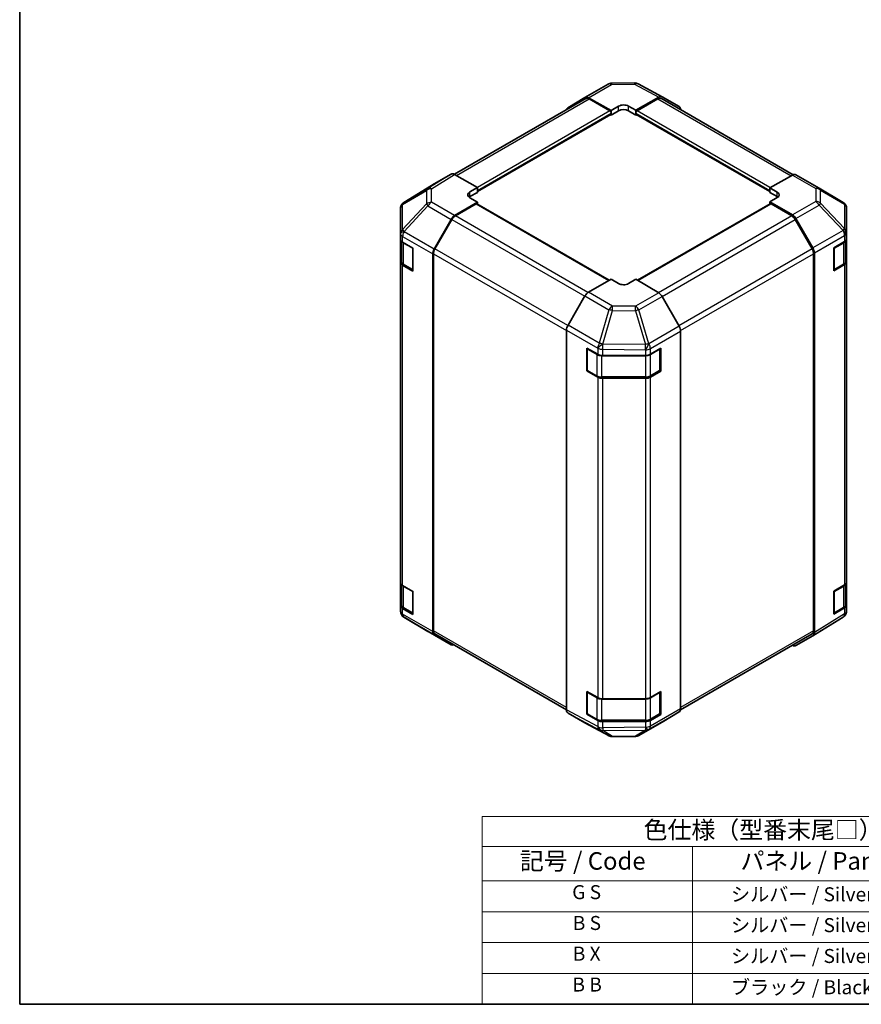
# Model space of a CAD drawing. Units: millimetres. Extents: x 29 to 3999, y 7 to 859.
# Drawn here: x 29 to 269, y 16 to 297 of the extents above; entities that cross this region are included whole.
import ezdxf

# ---------------------------------------------------------------- set-up
doc = ezdxf.new("R2010")
doc.units = ezdxf.units.MM
doc.header["$LTSCALE"] = 2
for name, color, linetype, lineweight in [('Border (ISO)', 7, 'Continuous', 35), ('Symbol (ISO)', 7, 'Continuous', 18), ('Visible (ISO)', 7, 'Continuous', 35), ('Visible Narrow (ISO)', 7, 'Continuous', 25)]:
    doc.layers.add(name, color=color, linetype=linetype, lineweight=lineweight)
doc.styles.add('Note Text (TK)', font='txt')
doc.styles.add('Note Text (TK2)', font='txt')

# ---------------------------------------------------------------- blocks, each defined once
blk = doc.blocks.new('図面枠 tk図枠')
at = {"layer": 'Border (ISO)'}
for p, q in [((14.5, 289), (14.5, 8)), ((14.5, 8), (405.5, 8))]:
    blk.add_line(p, q, dxfattribs=at)
blk = doc.blocks.new('テーブル1')
at = {"layer": 'Symbol (ISO)'}
for p, q in [((80.5, 34.78), (224.5, 34.78)), ((80.5, 34.78), (80.5, 30.5)), ((224.5, 34.78), (224.5, 30.5)), ((80.5, 30.5), (224.5, 30.5)), ((80.5, 30.5), (80.5, 25.6)), ((110.5, 30.5), (110.5, 25.6)), ((147.5, 30.5), (147.5, 25.6)), ((184.5, 30.5), (184.5, 25.6)), ((224.5, 30.5), (224.5, 25.6)), ((80.5, 25.6), (224.5, 25.6)), ((80.5, 25.6), (80.5, 8)), ((110.5, 25.6), (110.5, 8)), ((147.5, 25.6), (147.5, 8)), ((184.5, 25.6), (184.5, 8)), ((224.5, 25.6), (224.5, 8)), ((80.5, 21.2), (224.5, 21.2)), ((80.5, 16.8), (224.5, 16.8)), ((80.5, 12.4), (224.5, 12.4)), ((80.5, 8), (224.5, 8))]:
    blk.add_line(p, q, dxfattribs=at)
at = {"layer": 'Symbol (ISO)', "color": 7, "attachment_point": 7}
for s, insert, char_height, style in [('色仕様（型番末尾□） / Color Type（End of product number□）', (103.51, 30.86), 2.5, 'Note Text (TK)'), ('記号 / Code', (85.86, 26.43), 2.5, 'Note Text (TK)'), ('パネル / Panel', (117.34, 26.43), 2.5, 'Note Text (TK)'), ('フレーム / Freme', (152.48, 26.56), 2.5, 'Note Text (TK)'), ('コーナー / Corner', (190.45, 26.5), 2.5, 'Note Text (TK)'), ('G S', (93.33, 22.38), 2, 'Note Text (TK2)'), ('       シルバー / Silver', (111.7, 22.07), 2, 'Note Text (TK2)'), ('        シルバー / Silver', (148.7, 22.07), 2, 'Note Text (TK2)'), ('     ライトグレー / Light gray', (185.7, 21.93), 2, 'Note Text (TK2)'), ('B S', (93.41, 17.98), 2, 'Note Text (TK2)'), ('       シルバー / Silver', (111.7, 17.67), 2, 'Note Text (TK2)'), ('        シルバー / Silver', (148.7, 17.67), 2, 'Note Text (TK2)'), ('     ブラック / Black', (185.7, 17.61), 2, 'Note Text (TK2)'), ('B X', (93.41, 13.6), 2, 'Note Text (TK2)'), ('       シルバー / Silver', (111.7, 13.27), 2, 'Note Text (TK2)'), ('        ブラック / Black', (148.7, 13.21), 2, 'Note Text (TK2)'), ('     ブラック / Black', (185.7, 13.21), 2, 'Note Text (TK2)'), ('B B', (93.36, 9.2), 2, 'Note Text (TK2)'), ('       ブラック / Black', (111.7, 8.81), 2, 'Note Text (TK2)'), ('        ブラック / Black', (148.7, 8.81), 2, 'Note Text (TK2)'), ('     ブラック / Black', (185.7, 8.81), 2, 'Note Text (TK2)')]:
    blk.add_mtext(s, dxfattribs=dict(at, insert=insert, char_height=char_height, style=style))

msp = doc.modelspace()

# ---------------------------------------------------------------- linework, layer by layer
at = {"layer": 'Visible (ISO)'}
for p, q in [((190.3025, 274.7906), (196.9088, 278.6048)), ((197.8887, 278.8726), (204.481, 278.9391)), ((205.4483, 278.7007), (212.3091, 275.0114)), ((190.4981, 274.4713), (153.082, 252.8691)), ((185.4489, 271.8898), (190.2938, 274.7855)), ((191.2778, 274.7056), (197.7713, 271.0875)), ((197.4177, 270.9546), (191.4981, 274.3723)), ((204.8423, 271.1587), (211.3268, 274.9025)), ((211.1155, 274.3723), (205.1959, 270.9546)), ((249.7252, 252.7573), (212.1155, 274.4713)), ((212.3267, 275.0016), (217.1561, 272.2133)), ((159.5875, 247.9644), (197.6677, 269.95)), ((197.5642, 269.8902), (197.7713, 269.7707)), ((197.7713, 271.0875), (199.8926, 272.3122)), ((197.7713, 269.7707), (197.7713, 271.0875)), ((199.8926, 270.9954), (197.7713, 269.7707)), ((197.7713, 270.1789), (197.7713, 270.3422)), ((202.721, 272.3407), (204.8423, 271.1587)), ((204.8423, 269.7707), (202.721, 270.9954)), ((204.8423, 271.1587), (204.8423, 269.7707)), ((204.8423, 270.3422), (204.8423, 270.1789)), ((204.8423, 269.7707), (205.0494, 269.8902)), ((204.9459, 269.95), (243.0261, 247.9644)), ((152.1032, 252.9562), (147.2737, 250.1679)), ((147.2564, 250.1576), (138.6317, 244.8242)), ((159.5875, 249.1133), (153.103, 252.8571)), ((249.5196, 252.6602), (243.0261, 249.042)), ((250.4949, 252.7452), (257.1012, 248.9311)), ((157.4662, 247.8458), (159.5875, 249.1133)), ((159.5875, 247.7253), (157.4662, 246.5005)), ((159.5875, 249.1133), (159.5875, 247.7253)), ((159.5875, 248.2968), (159.5875, 248.1335)), ((243.0261, 247.7253), (243.0261, 249.042)), ((243.0261, 249.042), (245.1474, 247.8173)), ((243.0261, 248.1335), (243.0261, 248.2968)), ((245.1474, 246.5005), (243.0261, 247.7253)), ((257.1197, 248.9202), (263.9649, 244.8697)), ((153.0941, 241.0797), (159.5875, 244.9596)), ((159.5875, 244.9596), (157.4662, 246.1843)), ((159.5875, 244.3834), (159.5875, 244.9596)), ((245.1474, 246.2128), (243.0261, 245.0308)), ((243.0261, 245.0308), (249.5106, 241.287)), ((243.0261, 245.0308), (243.0261, 244.3834)), ((137.6672, 243.0997), (137.6672, 235.9508)), ((138.0263, 244.2432), (138.0427, 244.2667)), ((159.234, 244.4185), (153.3144, 241.0008)), ((197.2106, 222.6617), (159.484, 244.4432)), ((243.1297, 244.4432), (205.3327, 222.6211)), ((249.2993, 241.0008), (243.3797, 244.4185)), ((264.9464, 236.2449), (264.9464, 243.1485)), ((147.2651, 231.5332), (152.1101, 240.0234)), ((152.3144, 239.9451), (147.4859, 231.582)), ((255.1277, 231.582), (250.2993, 239.9451)), ((250.5104, 240.2316), (255.3399, 231.8667)), ((264.9464, 234.4999), (264.9464, 236.2449)), ((137.6672, 235.9508), (137.6672, 235.94)), ((137.6672, 235.94), (137.6672, 234.3231)), ((137.6672, 227.7911), (137.6672, 234.3231)), ((137.95, 233.7311), (137.95, 228.0361)), ((138.253, 233.5066), (141.2027, 231.8036)), ((261.3121, 231.8606), (264.3851, 233.6978)), ((264.6636, 228.0361), (264.6636, 233.9079)), ((264.9464, 234.4999), (264.9464, 227.9679)), ((141.2027, 231.8036), (141.2027, 225.2716)), ((255.754, 230.473), (255.754, 122.0906)), ((261.3121, 225.3286), (261.3121, 231.8606)), ((137.6672, 227.7911), (137.6672, 136.3435)), ((146.8596, 230.1545), (146.8596, 122.4091)), ((147.0717, 230.1882), (147.0717, 122.6204)), ((255.5419, 122.6204), (255.5419, 230.1882)), ((264.9464, 136.5203), (264.9464, 227.9679)), ((141.2027, 225.2716), (138.253, 226.9746)), ((138.598, 227.0823), (141.1941, 225.5833)), ((264.3851, 227.1658), (261.3121, 225.3286)), ((261.4195, 225.5833), (264.0157, 227.0823)), ((197.7713, 222.9854), (191.2868, 219.2416)), ((199.8926, 221.7179), (197.7713, 222.9854)), ((204.8423, 222.9142), (202.721, 221.6894)), ((211.3358, 219.0343), (204.8423, 222.9142)), ((190.2869, 218.1861), (185.4575, 209.8213)), ((217.1647, 209.4878), (212.3198, 217.978)), ((185.0433, 208.4276), (185.0433, 100.0452)), ((217.5703, 208.1091), (217.5703, 100.3637)), ((190.7989, 203.2832), (193.9811, 201.509)), ((190.7989, 196.7512), (190.7989, 203.2832)), ((190.9659, 197.0208), (190.9659, 203.0629)), ((208.9637, 201.5232), (211.9134, 203.2262)), ((211.6477, 197.0208), (211.6477, 203.0629)), ((211.9134, 203.2262), (211.9134, 196.6942)), ((195.3704, 201.185), (207.5494, 201.185)), ((190.7989, 196.7512), (191.0061, 196.8708)), ((193.9811, 194.9771), (190.7989, 196.7512)), ((191.1159, 196.761), (193.7121, 195.2621)), ((208.9015, 195.2621), (211.4977, 196.761)), ((211.6075, 196.8708), (211.9134, 196.6942)), ((195.0642, 194.9344), (207.5494, 194.9344)), ((207.5494, 194.653), (195.3704, 194.653)), ((211.9134, 196.6942), (208.9637, 194.9912)), ((137.6672, 129.8116), (137.6672, 136.3435)), ((137.95, 135.7515), (137.95, 130.0565)), ((138.253, 135.527), (141.2027, 133.824)), ((261.3121, 133.881), (264.3851, 135.7182)), ((264.6636, 130.0565), (264.6636, 135.9283)), ((264.9464, 136.5203), (264.9464, 129.9884)), ((141.2027, 133.824), (141.2027, 127.292)), ((261.3121, 127.349), (261.3121, 133.881)), ((137.6672, 129.8116), (137.6672, 128.1946)), ((264.9464, 128.2433), (264.9464, 129.9884)), ((137.6672, 128.1946), (137.6672, 128.1945)), ((141.2027, 127.292), (138.253, 128.9951)), ((138.598, 129.1027), (141.1941, 127.6038)), ((145.4939, 122.4228), (138.6487, 126.4733)), ((263.9819, 126.5188), (255.3572, 121.1855)), ((264.3851, 129.1862), (261.3121, 127.349)), ((261.4195, 127.6038), (264.0157, 129.1027)), ((264.5873, 127.0999), (264.5709, 127.0764)), ((145.5124, 122.412), (152.1187, 118.5978)), ((152.1101, 118.6029), (147.2651, 121.4987)), ((147.4859, 121.7048), (185.0435, 100.0209)), ((217.5294, 99.9974), (255.1277, 121.7048)), ((255.3399, 121.1751), (250.5104, 118.3868)), ((190.7989, 105.3036), (193.9811, 103.5294)), ((190.7989, 98.7716), (190.7989, 105.3036)), ((190.9659, 99.0412), (190.9659, 105.0833)), ((208.9637, 103.5436), (211.9134, 105.2466)), ((211.6477, 99.0412), (211.6477, 105.0833)), ((211.9134, 105.2466), (211.9134, 98.7146)), ((195.3704, 103.2054), (207.5494, 103.2054)), ((185.4575, 99.1297), (190.2869, 96.3414)), ((190.7989, 98.7716), (191.0061, 98.8912)), ((193.9811, 96.9975), (190.7989, 98.7716)), ((191.1159, 98.7814), (193.7121, 97.2825)), ((208.9015, 97.2825), (211.4977, 98.7814)), ((211.9134, 98.7146), (208.9637, 97.0116)), ((211.6075, 98.8912), (211.9134, 98.7146)), ((212.3198, 96.5575), (217.1647, 99.4533)), ((190.3045, 96.3316), (197.1653, 92.6424)), ((195.0642, 96.9548), (207.5494, 96.9548)), ((207.5494, 96.6734), (195.3704, 96.6734)), ((205.7048, 92.7383), (212.3111, 96.5524)), ((198.1326, 92.404), (204.7249, 92.4704))]:
    msp.add_line(p, q, dxfattribs=at)
for centre, radius, start, end in [((197.9088, 276.8727), 2, 90.577389, 120), ((204.5011, 276.9392), 2, 61.731699, 90.577389), ((256.1012, 247.199), 2, 59.386066, 60), ((139.6836, 243.1232), 2, 121.731699, 145.128708), ((262.9464, 243.1485), 2, 0, 59.386066), ((139.6672, 243.0997), 2, 145.128708, 180), ((141.3441, 225.8432), 0.3, 240, 241.874494), ((261.2695, 225.8432), 0.3, 278.179145, 300), ((191.2659, 203.0629), 0.3, 157.551766, 180), ((211.3477, 203.0629), 0.3, 0, 1.874494), ((191.2659, 197.0208), 0.3, 180, 240), ((211.3477, 197.0208), 0.3, 300, 0), ((139.6672, 128.1945), 2, 180, 239.386066), ((141.3441, 127.8636), 0.3, 240, 241.874494), ((261.2695, 127.8636), 0.3, 278.179145, 300), ((262.9301, 128.2199), 2, 301.731699, 325.128708), ((262.9464, 128.2433), 2, 325.128708, 0), ((146.5124, 124.144), 2, 239.386066, 240), ((191.2659, 105.0833), 0.3, 157.551766, 180), ((211.3477, 105.0833), 0.3, 0, 1.874494), ((191.2659, 99.0412), 0.3, 180, 240), ((211.3477, 99.0412), 0.3, 300, 0), ((204.7048, 94.4703), 2, 270.577389, 300), ((198.1125, 94.4039), 2, 241.731699, 270.577389)]:
    msp.add_arc(centre, radius, start, end, dxfattribs=at)
for centre, major_axis, ratio, start_param, end_param in [((191.3025, 273.0586), (-1, 1.7321), 0.57735027, 5.51524044, 6.29191195), ((191.4981, 272.7393), (-1, 1.7321), 0.57735027, 5.49778714, 6.28318531), ((201.3068, 271.5242), (1.9999, 0.0297), 0.56718765, 0.77697088, 2.34776721), ((211.1155, 272.7393), (1, 1.7321), 0.57735027, 0, 0.78539816), ((211.3264, 273.269), (1.0003, 1.7326), 0.57717444, 0, 0.78524587), ((186.4576, 270.1628), (-1, 1.7321), 0.57735027, 0.00872665, 0.54430201), ((197.4177, 270.5463), (-0.25, 0.433), 0.57735027, 3.92699082, 5.49778714), ((197.4177, 270.383), (0.25, -0.433), 0.57735027, 0, 0.78539816), ((201.3068, 270.1789), (-2, 0), 0.57735027, 3.92699082, 5.49778714), ((205.1959, 270.5463), (-0.25, -0.433), 0.57735027, 3.92699082, 5.49778714), ((205.1959, 270.383), (-0.25, -0.433), 0.57735027, 5.49778714, 6.28318531), ((216.1558, 270.4807), (1.0003, 1.7326), 0.57717444, 5.51284541, 6.28318531), ((153.1035, 251.2236), (-1.0003, 1.7326), 0.57717444, 5.49793944, 6.28318531), ((148.274, 248.4353), (-1.0003, 1.7326), 0.57717444, 0, 0.01744798), ((249.4949, 251.0132), (1, 1.7321), 0.57735027, 0, 0.76794487), ((158.8804, 247.0293), (-1.9999, -0.0308), 0.58733688, 5.4887505, 7.05954683), ((243.7332, 247.0293), (1.9999, -0.0297), 0.56718765, 5.50621443, 7.07701075), ((158.8804, 245.684), (-2, 0), 0.57735027, 5.49778714, 5.67621661), ((159.234, 244.0102), (0.25, 0.433), 0.57735027, 0, 0.78539816), ((243.3797, 244.0102), (-0.25, 0.433), 0.57735027, 5.49778714, 6.28318531), ((243.7332, 245.684), (-2, 0), 0.57735027, 3.76091871, 3.92699082), ((153.1187, 239.4612), (1, 1.7321), 0.57735027, 0.80285146, 1.57952297), ((153.3144, 239.3678), (-1, -1.7321), 0.57735027, 3.92699082, 4.71238898), ((249.2993, 239.3678), (-1, 1.7321), 0.57735027, 4.71238898, 5.49778714), ((249.5101, 239.654), (1, -1.7321), 0.57752615, 1.57079633, 2.3560422), ((139.6672, 234.3231), (-2, 0), 0.57735027, 0, 0.78539816), ((262.9464, 234.4999), (2, 0), 0.57735027, 5.51524044, 6.28318531), ((148.2738, 230.971), (1, 1.7321), 0.57735027, 1.57952297, 2.35619449), ((148.4859, 231.0047), (-1, -1.7321), 0.57735027, 4.71238898, 5.49778714), ((254.1277, 231.0047), (-1, 1.7321), 0.57735027, 3.92699082, 4.71238898), ((254.3396, 231.2891), (1, -1.7321), 0.57752615, 0.78555046, 1.57079633), ((139.6672, 227.7911), (-2, 0), 0.57735027, 0, 0.78539816), ((262.9464, 227.9679), (2, 0), 0.57735027, 5.51524044, 6.28318531), ((191.2872, 217.6086), (-1, -1.7321), 0.57752615, 3.92714311, 4.71238898), ((201.3068, 222.5344), (-1.9999, 0.0308), 0.58733688, 0.7944348, 2.36523113), ((211.3111, 217.4158), (-1, 1.7321), 0.57735027, 4.70366233, 5.48033385), ((186.4578, 209.2437), (-1, -1.7321), 0.57752615, 4.71238898, 5.49763485), ((216.156, 208.9256), (-1, 1.7321), 0.57735027, 3.92699082, 4.70366233), ((195.3704, 202.3397), (2, 0), 0.57735027, 3.94444411, 4.71238898), ((207.5494, 202.3397), (2, 0), 0.57735027, 4.71238898, 5.49778714), ((195.3704, 195.8077), (-2, 0), 0.57735027, 0.80285146, 1.57079633), ((207.5494, 195.8077), (-2, 0), 0.57735027, 1.57079633, 2.35619449), ((139.6672, 136.3435), (-2, 0), 0.57735027, 0, 0.78539816), ((262.9464, 136.5203), (2, 0), 0.57735027, 5.51524044, 6.28318531), ((139.6672, 129.8116), (-2, 0), 0.57735027, 0, 0.78539816), ((262.9464, 129.9884), (2, 0), 0.57735027, 5.51524044, 6.28318531), ((148.2738, 123.2256), (-1, -1.7321), 0.57735027, 5.49778714, 6.27445866), ((148.4859, 123.4369), (-1, -1.7321), 0.57735027, 5.49778714, 6.28318531), ((254.1277, 123.4369), (1, -1.7321), 0.57735027, 0, 0.78539816), ((254.3396, 122.9077), (1.0003, -1.7326), 0.57717444, 0, 0.78524587), ((153.1187, 120.3299), (-1, -1.7321), 0.57735027, 6.27445866, 6.90497801), ((249.5101, 120.1194), (1.0003, -1.7326), 0.57717444, 5.51284541, 6.28318531), ((195.3704, 104.3601), (2, 0), 0.57735027, 3.94444411, 4.71238898), ((207.5494, 104.3601), (2, 0), 0.57735027, 4.71238898, 5.49778714), ((186.4578, 100.8623), (-1.0003, -1.7326), 0.57717444, 5.49793944, 6.28318531), ((216.156, 101.1802), (1, -1.7321), 0.57735027, 0.00872665, 0.78539816), ((191.2872, 98.074), (-1.0003, -1.7326), 0.57717444, 0, 0.01744798), ((195.3704, 97.8281), (-2, 0), 0.57735027, 0.80285146, 1.57079633), ((207.5494, 97.8281), (-2, 0), 0.57735027, 1.57079633, 2.35619449), ((211.3111, 98.2845), (1, -1.7321), 0.57735027, 0, 0.00872665)]:
    msp.add_ellipse(centre, major_axis=major_axis, ratio=ratio, start_param=start_param, end_param=end_param, dxfattribs=at)
for points, knots in [([(137.95, 228.0361), (137.95, 227.9575), (137.9609, 227.879), (138.0024, 227.7274), (138.0331, 227.6544), (138.1105, 227.5169), (138.1572, 227.4522), (138.2636, 227.3318), (138.3231, 227.2759), (138.453, 227.1727), (138.5232, 227.1254), (138.598, 227.0823)], [5.497787144, 5.497787144, 5.497787144, 5.497787144, 5.654866776, 5.654866776, 5.811946409, 5.811946409, 5.969026042, 5.969026042, 6.126105675, 6.126105675, 6.283185307, 6.283185307, 6.283185307, 6.283185307]), ([(264.0157, 227.0823), (264.0904, 227.1254), (264.1606, 227.1727), (264.2905, 227.2759), (264.3501, 227.3318), (264.4564, 227.4522), (264.5031, 227.5169), (264.5805, 227.6544), (264.6112, 227.7274), (264.6527, 227.879), (264.6636, 227.9575), (264.6636, 228.0361)], [0, 0, 0, 0, 0.157079633, 0.157079633, 0.314159265, 0.314159265, 0.471238898, 0.471238898, 0.628318531, 0.628318531, 0.785398163, 0.785398163, 0.785398163, 0.785398163]), ([(193.7121, 195.2621), (193.7868, 195.219), (193.866, 195.18), (194.0318, 195.1105), (194.1183, 195.0799), (194.2971, 195.0273), (194.3893, 195.0053), (194.5777, 194.97), (194.6738, 194.9566), (194.868, 194.9389), (194.9661, 194.9344), (195.0642, 194.9344)], [4.71238898, 4.71238898, 4.71238898, 4.71238898, 4.869468613, 4.869468613, 5.026548246, 5.026548246, 5.183627878, 5.183627878, 5.340707511, 5.340707511, 5.497787144, 5.497787144, 5.497787144, 5.497787144]), ([(207.5494, 194.9344), (207.6475, 194.9344), (207.7456, 194.9389), (207.9398, 194.9566), (208.0359, 194.97), (208.2243, 195.0053), (208.3165, 195.0273), (208.4953, 195.0799), (208.5818, 195.1105), (208.7476, 195.18), (208.8268, 195.219), (208.9015, 195.2621)], [5.497787144, 5.497787144, 5.497787144, 5.497787144, 5.654866776, 5.654866776, 5.811946409, 5.811946409, 5.969026042, 5.969026042, 6.126105675, 6.126105675, 6.283185307, 6.283185307, 6.283185307, 6.283185307]), ([(137.95, 130.0565), (137.95, 129.9779), (137.9609, 129.8994), (138.0024, 129.7478), (138.0331, 129.6749), (138.1105, 129.5373), (138.1572, 129.4726), (138.2636, 129.3522), (138.3231, 129.2963), (138.453, 129.1931), (138.5232, 129.1458), (138.598, 129.1027)], [5.497787144, 5.497787144, 5.497787144, 5.497787144, 5.654866776, 5.654866776, 5.811946409, 5.811946409, 5.969026042, 5.969026042, 6.126105675, 6.126105675, 6.283185307, 6.283185307, 6.283185307, 6.283185307]), ([(264.0157, 129.1027), (264.0904, 129.1458), (264.1606, 129.1931), (264.2905, 129.2963), (264.3501, 129.3522), (264.4564, 129.4726), (264.5031, 129.5373), (264.5805, 129.6749), (264.6112, 129.7478), (264.6527, 129.8994), (264.6636, 129.9779), (264.6636, 130.0565)], [0, 0, 0, 0, 0.157079633, 0.157079633, 0.314159265, 0.314159265, 0.471238898, 0.471238898, 0.628318531, 0.628318531, 0.785398163, 0.785398163, 0.785398163, 0.785398163]), ([(193.7121, 97.2825), (193.7868, 97.2394), (193.866, 97.2004), (194.0318, 97.1309), (194.1183, 97.1003), (194.2971, 97.0477), (194.3893, 97.0257), (194.5777, 96.9904), (194.6738, 96.9771), (194.868, 96.9593), (194.9661, 96.9548), (195.0642, 96.9548)], [4.71238898, 4.71238898, 4.71238898, 4.71238898, 4.869468613, 4.869468613, 5.026548246, 5.026548246, 5.183627878, 5.183627878, 5.340707511, 5.340707511, 5.497787144, 5.497787144, 5.497787144, 5.497787144]), ([(207.5494, 96.9548), (207.6475, 96.9548), (207.7456, 96.9593), (207.9398, 96.9771), (208.0359, 96.9904), (208.2243, 97.0257), (208.3165, 97.0477), (208.4953, 97.1003), (208.5818, 97.1309), (208.7476, 97.2004), (208.8268, 97.2394), (208.9015, 97.2825)], [5.497787144, 5.497787144, 5.497787144, 5.497787144, 5.654866776, 5.654866776, 5.811946409, 5.811946409, 5.969026042, 5.969026042, 6.126105675, 6.126105675, 6.283185307, 6.283185307, 6.283185307, 6.283185307])]:
    msp.add_open_spline(points, degree=3, knots=knots, dxfattribs=at)
at = {"layer": 'Visible Narrow (ISO)'}
for p, q in [((191.2778, 274.7056), (197.8842, 278.5197)), ((197.8842, 278.5197), (204.4764, 278.5862)), ((204.4764, 278.5862), (211.3268, 274.9025)), ((153.6679, 252.531), (191.4981, 274.3723)), ((211.1155, 274.3723), (249.1137, 252.434)), ((197.4177, 270.9546), (159.5875, 249.1133)), ((159.5875, 248.2968), (197.7713, 270.3422)), ((197.7713, 270.1789), (159.5875, 248.1335)), ((199.8926, 270.9954), (199.8926, 272.3122)), ((202.721, 270.9954), (202.721, 272.3407)), ((204.8423, 270.3422), (243.0261, 248.2968)), ((243.0261, 248.1335), (204.8423, 270.1789)), ((243.0889, 249.077), (205.1959, 270.9546)), ((152.1032, 252.9562), (145.4778, 248.8592)), ((138.649, 244.8346), (147.2737, 250.1679)), ((146.4877, 248.7663), (153.103, 252.8571)), ((249.5196, 252.6602), (256.1259, 248.846)), ((138.2606, 244.2606), (145.0895, 248.2853)), ((145.4778, 248.8592), (138.649, 244.8346)), ((145.0895, 248.2853), (145.0895, 244.4128)), ((146.4877, 244.8939), (146.4877, 248.7663)), ((157.4662, 246.5005), (157.4662, 247.8458)), ((245.1474, 246.5005), (245.1474, 247.8173)), ((256.1259, 248.846), (256.1259, 245.1064)), ((257.5241, 244.6169), (257.5241, 248.3565)), ((257.5241, 248.3565), (264.3693, 244.306)), ((153.0941, 241.0797), (146.4877, 244.8939)), ((256.1259, 245.1064), (249.5106, 241.287)), ((264.353, 237.4063), (257.5241, 244.6169)), ((145.0895, 244.4128), (138.2443, 237.0883)), ((138.2443, 244.2372), (138.2606, 244.2606)), ((138.2443, 237.0883), (138.2443, 244.2372)), ((138.6585, 236.5131), (145.5037, 243.8376)), ((145.5037, 243.8376), (152.1101, 240.0234)), ((159.234, 244.4185), (197.0642, 222.5772)), ((205.4767, 222.5351), (243.3797, 244.4185)), ((250.5104, 240.2316), (257.1358, 244.0567)), ((257.1358, 244.0567), (263.9647, 236.8462)), ((264.3693, 244.306), (264.3693, 237.4024)), ((152.3144, 239.9451), (190.2157, 218.0628)), ((191.1511, 219.1557), (153.3144, 241.0008)), ((249.2993, 241.0008), (211.2947, 219.0588)), ((212.3026, 218.0078), (250.2993, 239.9451)), ((138.6585, 236.5022), (138.6585, 236.5131)), ((147.2651, 231.5332), (138.6585, 236.5022)), ((263.9647, 236.8462), (255.3399, 231.8667)), ((264.3693, 237.4024), (264.353, 237.4063)), ((138.253, 235.1235), (146.8596, 230.1545)), ((138.253, 233.5066), (138.253, 235.1235)), ((138.5358, 233.2617), (141.132, 231.7628)), ((138.5358, 227.2196), (138.5358, 233.2617)), ((255.754, 230.473), (264.3687, 235.4467)), ((261.4816, 231.7628), (264.0778, 233.2617)), ((264.0778, 233.2617), (264.0778, 227.2196)), ((264.3687, 235.4467), (264.3851, 235.4428)), ((264.3851, 235.4428), (264.3851, 233.6978)), ((141.132, 231.7628), (141.132, 225.7207)), ((185.3897, 209.6983), (147.4859, 231.582)), ((255.1277, 231.582), (217.0891, 209.6204)), ((261.4816, 225.7207), (261.4816, 231.7628)), ((147.0717, 230.1882), (185.0433, 208.2653)), ((217.5643, 208.2618), (255.5419, 230.1882)), ((138.253, 135.527), (138.253, 226.9746)), ((141.132, 225.7207), (138.5358, 227.2196)), ((264.0778, 227.2196), (261.4816, 225.7207)), ((264.3851, 227.1658), (264.3851, 135.7182)), ((198.1372, 215.2866), (191.2868, 219.2416)), ((190.2869, 218.1861), (197.1477, 214.2251)), ((211.3358, 219.0343), (204.7295, 215.2201)), ((205.7135, 214.1638), (212.3198, 217.978)), ((197.1477, 214.2251), (194.3887, 204.6648)), ((195.3708, 204.4338), (198.1298, 213.994)), ((198.1298, 213.994), (204.7221, 213.9276)), ((204.7295, 215.2201), (198.1372, 215.2866)), ((204.7221, 213.9276), (207.5575, 204.288)), ((208.5488, 204.5242), (205.7135, 214.1638)), ((185.0433, 208.4276), (193.9641, 203.2772)), ((194.3887, 204.6648), (185.4575, 209.8213)), ((217.1647, 209.4878), (208.5581, 204.5188)), ((208.9637, 203.1401), (217.5703, 208.1091)), ((191.0538, 196.8984), (191.0538, 202.9404)), ((191.0538, 202.9404), (193.65, 201.4415)), ((193.9641, 203.2772), (193.9811, 203.2541)), ((193.9811, 203.2541), (193.9811, 201.509)), ((195.3704, 202.93), (207.5402, 202.8073)), ((195.3704, 201.185), (195.3704, 202.93)), ((195.3877, 204.4106), (195.3708, 204.4338)), ((207.5575, 204.288), (195.3877, 204.4106)), ((207.5402, 202.8073), (207.5494, 202.8019)), ((207.5494, 202.8019), (207.5494, 201.185)), ((208.5581, 204.5188), (208.5488, 204.5242)), ((208.9637, 201.5232), (208.9637, 203.1401)), ((208.9637, 201.4415), (211.5599, 202.9404)), ((211.5599, 202.9404), (211.5599, 196.8984)), ((193.65, 201.4415), (193.65, 195.3994)), ((195.0642, 201.1986), (195.0642, 201.1033)), ((195.0642, 201.1033), (207.5494, 201.1033)), ((195.0642, 195.0612), (195.0642, 201.1033)), ((207.5494, 201.185), (207.5494, 201.1033)), ((207.5494, 201.1033), (207.5494, 195.0612)), ((208.9637, 195.3994), (208.9637, 201.4415)), ((193.65, 195.3994), (191.0538, 196.8984)), ((211.5599, 196.8984), (208.9637, 195.3994)), ((193.9811, 194.9771), (193.9811, 103.5294)), ((195.0642, 195.0612), (195.0642, 194.9344)), ((207.5494, 195.0612), (195.0642, 195.0612)), ((195.3704, 103.2054), (195.3704, 194.653)), ((207.5494, 195.0612), (207.5494, 194.9344)), ((207.5494, 194.653), (207.5494, 103.2054)), ((208.9637, 103.5436), (208.9637, 194.9912)), ((138.5358, 135.2821), (141.132, 133.7832)), ((138.5358, 129.24), (138.5358, 135.2821)), ((261.4816, 133.7832), (264.0778, 135.2821)), ((264.0778, 135.2821), (264.0778, 129.24)), ((141.132, 133.7832), (141.132, 127.7411)), ((261.4816, 127.7411), (261.4816, 133.7832)), ((138.253, 127.3781), (138.253, 128.9951)), ((146.8596, 122.4091), (138.253, 127.3781)), ((141.132, 127.7411), (138.5358, 129.24)), ((138.6585, 126.4677), (147.2651, 121.4987)), ((138.6585, 126.4676), (138.6585, 126.4677)), ((145.5037, 122.4171), (138.6585, 126.4676)), ((264.3687, 127.4177), (255.754, 122.0906)), ((264.0778, 129.24), (261.4816, 127.7411)), ((264.3851, 127.4412), (264.3687, 127.4177)), ((264.3851, 129.1862), (264.3851, 127.4412)), ((152.1101, 118.6029), (145.5037, 122.4171)), ((185.0433, 100.6974), (147.0717, 122.6204)), ((255.5419, 122.6204), (217.5703, 100.6974)), ((191.0538, 98.9188), (191.0538, 104.9608)), ((191.0538, 104.9608), (193.65, 103.4619)), ((208.9637, 103.4619), (211.5599, 104.9608)), ((211.5599, 104.9608), (211.5599, 98.9188)), ((193.65, 103.4619), (193.65, 97.4198)), ((195.0642, 103.219), (195.0642, 103.1237)), ((195.0642, 103.1237), (207.5494, 103.1237)), ((195.0642, 97.0816), (195.0642, 103.1237)), ((207.5494, 103.2054), (207.5494, 103.1237)), ((207.5494, 103.1237), (207.5494, 97.0816)), ((208.9637, 97.4198), (208.9637, 103.4619)), ((193.9641, 95.2482), (185.0433, 100.0452)), ((185.4575, 99.1297), (194.3887, 94.3272)), ((193.65, 97.4198), (191.0538, 98.9188)), ((208.5581, 94.4842), (217.1647, 99.4533)), ((217.5703, 100.3637), (208.9637, 95.3947)), ((211.5599, 98.9188), (208.9637, 97.4198)), ((197.1477, 92.6522), (190.2869, 96.3414)), ((193.9811, 96.9975), (193.9811, 95.2525)), ((195.0642, 97.0816), (195.0642, 96.9548)), ((207.5494, 97.0816), (195.0642, 97.0816)), ((195.3704, 94.9284), (195.3704, 96.6734)), ((212.3198, 96.5575), (205.7135, 92.7434)), ((207.5494, 97.0816), (207.5494, 96.9548)), ((207.5494, 96.6734), (207.5494, 95.0565)), ((208.9637, 95.3947), (208.9637, 97.0116)), ((193.9811, 95.2525), (193.9641, 95.2482)), ((194.3887, 94.3272), (197.1477, 92.6522)), ((207.5402, 95.051), (195.3704, 94.9284)), ((195.3708, 94.1098), (195.3877, 94.1141)), ((198.1298, 92.4349), (195.3708, 94.1098)), ((195.3877, 94.1141), (207.5575, 94.2367)), ((207.5575, 94.2367), (204.7221, 92.5013)), ((205.7135, 92.7434), (208.5488, 94.4788)), ((207.5494, 95.0565), (207.5402, 95.051)), ((208.5488, 94.4788), (208.5581, 94.4842)), ((204.7221, 92.5013), (198.1298, 92.4349))]:
    msp.add_line(p, q, dxfattribs=at)
for centre, major_axis, ratio, start_param, end_param in [((197.9088, 276.8727), (-1, 1.7321), 0.57735027, 5.51524044, 6.28318531), ((197.9088, 276.8727), (-0.0202, 1.9999), 0.00712546, 0, 0.60310278), ((204.5011, 276.9392), (-0.0202, 1.9999), 0.00712546, 0, 0.60310278), ((204.5011, 276.9392), (0.9472, 1.7615), 0.57717444, 0, 0.76779789), ((146.5124, 247.1479), (-1.0155, 1.723), 0.61763335, 0.01811704, 0.55253158), ((146.5124, 247.1479), (2, 0), 0.80930894, 1.58313735, 2.362365), ((146.5124, 247.1479), (-1.0519, 1.701), 0.57717444, 5.48049146, 6.26573733), ((256.1012, 247.199), (1, 1.7321), 0.57735027, 0, 0.76794487), ((256.1012, 247.199), (2, 0), 0.82355985, 0.77922765, 1.5584553), ((256.1012, 247.199), (1.0185, 1.7212), 0.62311586, 5.74841204, 6.28318531), ((139.6836, 243.1232), (-1.0155, 1.723), 0.61763335, 0.01811704, 0.55253158), ((139.6836, 243.1232), (-1.0519, 1.701), 0.57717444, 6.26573733, 6.28318531), ((146.5124, 243.2754), (-2, 0), 0.80930894, 4.72473001, 5.50395766), ((146.5124, 243.2754), (1, 1.7321), 0.57735027, 0.80285146, 1.57952297), ((256.1012, 243.4594), (-2, 0), 0.82355985, 3.9208203, 4.70004795), ((256.1012, 243.4594), (1, -1.7321), 0.59732368, 1.57079633, 2.3560422), ((256.1012, 243.4594), (-1.4521, -1.3753), 0.17060601, 2.19070233, 2.72511687), ((262.9464, 243.1485), (1.0185, 1.7212), 0.62311586, 5.74841204, 6.28318531), ((139.6672, 243.0997), (-2, 0), 0.80930894, 5.50395766, 6.28318531), ((139.6672, 243.0997), (-1.6409, 1.1435), 0.14347132, 5.85294759, 6.28318531), ((139.6836, 243.1232), (-1.6409, 1.1435), 0.14347132, 5.85294759, 6.28318531), ((146.5124, 243.2754), (1.4612, -1.3656), 0.16781559, 3.57361684, 4.11750022), ((262.9464, 243.1485), (2, 0), 0.82355985, 0, 0.77922765), ((139.6672, 235.9508), (-2, 0), 0.80930894, 5.50395766, 6.28318531), ((139.6672, 235.9508), (-2, 0), 0.3255424, 5.24101135, 6.28318531), ((139.6672, 235.94), (-2, 0), 0.3255424, 5.24101135, 6.28318531), ((139.6672, 235.9508), (1.4612, -1.3656), 0.16781559, 3.57361684, 4.11750022), ((139.6672, 235.94), (1, 1.7321), 0.57735027, 1.57952297, 2.35619449), ((262.9301, 236.2488), (1.4521, 1.3753), 0.17060601, 5.33229498, 5.86670952), ((262.9301, 236.2488), (1, -1.7321), 0.59732368, 0.78555046, 1.57079633), ((262.9301, 236.2488), (-0.4654, -1.9451), 0.81333812, 1.34625493, 2.38679513), ((262.9464, 236.2449), (-0.4654, -1.9451), 0.81333812, 1.34625493, 2.38679513), ((262.9464, 236.2449), (2, 0), 0.82355985, 0, 0.77922765), ((262.9464, 236.2449), (2, 0), 0.57735027, 5.51524044, 6.28318531), ((139.6672, 235.94), (-2, 0), 0.57735027, 0, 0.78539816), ((139.95, 234.0782), (2, 0), 0.57735027, 3.60177197, 3.92699082), ((138.748, 233.3841), (0.15, 0.2598), 0.57735027, 2.06167901, 2.35619449), ((263.8657, 233.3841), (0.15, -0.2598), 0.57735027, 0.78539816, 1.58846474), ((262.6636, 234.0782), (2, 0), 0.57735027, 5.49778714, 6.11087884), ((141.3441, 231.8852), (-0.15, -0.2598), 0.57735027, 5.20327166, 5.49778714), ((141.3441, 231.8852), (0.3, 0), 0.57735027, 3.92699082, 4.2215063), ((261.2695, 231.8852), (0.3, 0), 0.57735027, 4.85514199, 5.49778714), ((261.2695, 231.8852), (-0.15, 0.2598), 0.57735027, 3.92699082, 4.57718016), ((139.95, 228.0361), (-2, 0), 0.57735027, 0, 0.78539816), ((262.6636, 228.0361), (2, 0), 0.57735027, 5.49778714, 6.28318531), ((138.748, 227.3421), (-0.15, -0.2598), 0.57735027, 5.49778714, 6.28318531), ((141.3441, 225.8432), (-0.3, 0), 0.57735027, 0.78539816, 1.07991365), ((141.3441, 225.8432), (-0.15, -0.2598), 0.57735027, 5.49778714, 6.28318531), ((261.2695, 225.8432), (-0.3, 0), 0.57735027, 1.71354934, 2.35619449), ((261.2695, 225.8432), (0.15, -0.2598), 0.57735027, 0, 0.78539816), ((263.8657, 227.3421), (0.15, -0.2598), 0.57735027, 0, 0.78539816), ((198.1125, 213.6681), (-1, -1.7321), 0.55702521, 3.92714311, 4.71238898), ((198.1125, 213.6681), (-1.9216, 0.5546), 0.15909607, 4.74925364, 5.28366818), ((198.1125, 213.6681), (0.0202, 1.9999), 0.00712546, 4.87617282, 5.65540047), ((204.7048, 213.6016), (-0.0202, -1.9999), 0.00712546, 1.73458017, 2.51380782), ((204.7048, 213.6016), (1.9187, 0.5644), 0.15413031, 0.97257712, 1.5164605), ((204.7048, 213.6016), (-1, 1.7321), 0.57735027, 4.70366233, 5.48033385), ((191.2659, 203.0629), (-0.3, 0), 0.57735027, 0, 0.78539816), ((191.2659, 203.0629), (0.15, 0.2598), 0.57735027, 1.69627548, 2.35619449), ((195.3535, 204.1078), (-1, -1.7321), 0.55702521, 4.71238898, 5.49763485), ((195.3535, 204.1078), (-1.6138, -1.1814), 0.12705667, 4.60893633, 5.64947653), ((195.3704, 204.0847), (-1.6138, -1.1814), 0.12705667, 4.60893633, 5.64947653), ((195.3704, 204.0847), (-2, 0), 0.57735027, 0.80285146, 1.57079633), ((195.3535, 204.1078), (1.9216, -0.5546), 0.15909607, 1.60766099, 2.14207553), ((195.3704, 204.0847), (0.0202, 1.9999), 0.00712546, 4.09694517, 4.87617282), ((207.5402, 203.962), (1.0131, 1.7244), 0.33721178, 4.19133517, 5.23350913), ((207.5402, 203.962), (-0.0202, -1.9999), 0.00712546, 0.95535252, 1.73458017), ((207.5494, 203.9566), (1.0131, 1.7244), 0.33721178, 4.19133517, 5.23350913), ((207.5494, 203.9566), (-2, 0), 0.57735027, 1.57079633, 2.35619449), ((207.5402, 203.962), (1.9187, 0.5644), 0.15413031, 0.97257712, 1.5164605), ((207.5494, 203.9566), (-1, 1.7321), 0.57735027, 3.92699082, 4.70366233), ((211.3477, 203.0629), (0.15, -0.2598), 0.57735027, 0.78539816, 1.07991365), ((211.3477, 203.0629), (0.3, 0), 0.57735027, 5.49778714, 6.28318531), ((193.8621, 201.564), (0.15, 0.2598), 0.57735027, 1.54626057, 2.35619449), ((195.0642, 202.258), (2, 0), 0.57735027, 3.92699082, 4.71238898), ((207.5494, 202.258), (2, 0), 0.57735027, 4.71238898, 5.49778714), ((208.7515, 201.564), (-0.15, 0.2598), 0.57735027, 3.92699082, 4.22161723), ((191.2659, 197.0208), (-0.3, 0), 0.57735027, 0, 0.78539816), ((191.2659, 197.0208), (-0.15, -0.2598), 0.57735027, 5.49778714, 6.28318531), ((211.3477, 197.0208), (0.15, -0.2598), 0.57735027, 0, 0.78539816), ((211.3477, 197.0208), (0.3, 0), 0.57735027, 5.49778714, 6.28318531), ((193.8621, 195.5219), (-0.15, -0.2598), 0.57735027, 5.49778714, 6.28318531), ((195.0642, 196.2159), (-2, 0), 0.57735027, 0.78539816, 1.57079633), ((207.5494, 196.2159), (-2, 0), 0.57735027, 1.57079633, 2.35619449), ((208.7515, 195.5219), (0.15, -0.2598), 0.57735027, 0, 0.78539816), ((139.95, 136.0986), (2, 0), 0.57735027, 3.60177197, 3.92699082), ((138.748, 135.4046), (0.15, 0.2598), 0.57735027, 2.06167901, 2.35619449), ((263.8657, 135.4046), (0.15, -0.2598), 0.57735027, 0.78539816, 1.58846474), ((262.6636, 136.0986), (2, 0), 0.57735027, 5.49778714, 6.11087884), ((141.3441, 133.9056), (-0.15, -0.2598), 0.57735027, 5.20327166, 5.49778714), ((141.3441, 133.9056), (0.3, 0), 0.57735027, 3.92699082, 4.2215063), ((261.2695, 133.9056), (0.3, 0), 0.57735027, 4.85514199, 5.49778714), ((261.2695, 133.9056), (-0.15, 0.2598), 0.57735027, 3.92699082, 4.57718016), ((139.95, 130.0565), (-2, 0), 0.57735027, 0, 0.78539816), ((262.6636, 130.0565), (2, 0), 0.57735027, 5.49778714, 6.28318531), ((139.6672, 128.1946), (-2, 0), 0.57735027, 0, 0.78539816), ((139.6672, 128.1946), (-2, 0), 0.99996596, 0, 1.04217396), ((139.6672, 128.1945), (-2, 0), 0.99996596, 0, 1.04217396), ((139.6672, 128.1946), (-1, -1.7321), 0.57735027, 5.49778714, 6.27445866), ((138.748, 129.3625), (-0.15, -0.2598), 0.57735027, 5.49778714, 6.28318531), ((139.6672, 128.1945), (-1.0185, -1.7212), 0.62311586, 0, 0.00911011), ((141.3441, 127.8636), (-0.3, 0), 0.57735027, 0.78539816, 1.07991365), ((141.3441, 127.8636), (-0.15, -0.2598), 0.57735027, 5.49778714, 6.28318531), ((261.2695, 127.8636), (-0.3, 0), 0.57735027, 1.71354934, 2.35619449), ((261.2695, 127.8636), (0.15, -0.2598), 0.57735027, 0, 0.78539816), ((262.9301, 128.2199), (1.0519, -1.701), 0.57717444, 0, 0.76779789), ((263.8657, 129.3625), (0.15, -0.2598), 0.57735027, 0, 0.78539816), ((262.9301, 128.2199), (1.6409, -1.1435), 0.14347132, 0, 0.61030248), ((262.9464, 128.2433), (2, 0), 0.57735027, 5.51524044, 6.28318531), ((262.9464, 128.2433), (1.6409, -1.1435), 0.14347132, 0, 0.61030248), ((146.5124, 124.144), (-1.0185, -1.7212), 0.62311586, 0, 0.00911011), ((146.5124, 124.144), (-1, -1.7321), 0.57735027, 6.27445866, 6.28318531), ((191.2659, 105.0833), (-0.3, 0), 0.57735027, 0, 0.78539816), ((191.2659, 105.0833), (0.15, 0.2598), 0.57735027, 1.69627548, 2.35619449), ((211.3477, 105.0833), (0.15, -0.2598), 0.57735027, 0.78539816, 1.07991365), ((211.3477, 105.0833), (0.3, 0), 0.57735027, 5.49778714, 6.28318531), ((193.8621, 103.5844), (0.15, 0.2598), 0.57735027, 1.54626057, 2.35619449), ((195.0642, 104.2784), (2, 0), 0.57735027, 3.92699082, 4.71238898), ((207.5494, 104.2784), (2, 0), 0.57735027, 4.71238898, 5.49778714), ((208.7515, 103.5844), (-0.15, 0.2598), 0.57735027, 3.92699082, 4.22161723), ((191.2659, 99.0412), (-0.3, 0), 0.57735027, 0, 0.78539816), ((191.2659, 99.0412), (-0.15, -0.2598), 0.57735027, 5.49778714, 6.28318531), ((211.3477, 99.0412), (0.15, -0.2598), 0.57735027, 0, 0.78539816), ((211.3477, 99.0412), (0.3, 0), 0.57735027, 5.49778714, 6.28318531), ((193.8621, 97.5423), (-0.15, -0.2598), 0.57735027, 5.49778714, 6.28318531), ((195.0642, 98.2363), (-2, 0), 0.57735027, 0.78539816, 1.57079633), ((207.5494, 98.2363), (-2, 0), 0.57735027, 1.57079633, 2.35619449), ((208.7515, 97.5423), (0.15, -0.2598), 0.57735027, 0, 0.78539816), ((195.3535, 96.0788), (0.4867, -1.9399), 0.79692347, 4.94836985, 5.98891005), ((195.3535, 96.0788), (-0.9472, -1.7615), 0.57717444, 5.48049146, 6.26573733), ((195.3704, 96.0831), (2, 0), 0.57735027, 3.94444411, 4.71238898), ((195.3704, 96.0831), (0.4867, -1.9399), 0.79692347, 4.94836985, 5.98891005), ((195.3535, 96.0788), (-1.0379, -1.7096), 0.94733543, 0.04450484, 0.57891938), ((195.3704, 96.0831), (0.0202, -1.9999), 0.00712546, 5.32783279, 6.10706043), ((204.7048, 94.4703), (1.0441, -1.7058), 0.94506176, 5.71750343, 6.26138681), ((204.7048, 94.4703), (1, -1.7321), 0.57735027, 0, 0.00872665), ((207.5402, 96.2057), (0.0202, -1.9999), 0.00712546, 5.32783279, 6.10706043), ((207.5402, 96.2057), (1.0131, -1.7244), 0.33721178, 5.23344279, 6.27561675), ((207.5494, 96.2112), (2, 0), 0.57735027, 4.71238898, 5.49778714), ((207.5494, 96.2112), (1.0131, -1.7244), 0.33721178, 5.23344279, 6.27561675), ((207.5402, 96.2057), (1.0441, -1.7058), 0.94506176, 5.71750343, 6.26138681), ((207.5494, 96.2112), (1, -1.7321), 0.57735027, 0.00872665, 0.78539816), ((198.1125, 94.4039), (-1.0379, -1.7096), 0.94733543, 0.04450484, 0.57891938), ((198.1125, 94.4039), (-0.9472, -1.7615), 0.57717444, 6.26573733, 6.28318531), ((198.1125, 94.4039), (0.0202, -1.9999), 0.00712546, 6.10706044, 6.28318531), ((204.7048, 94.4703), (0.0202, -1.9999), 0.00712546, 6.10706043, 6.28318531)]:
    msp.add_ellipse(centre, major_axis=major_axis, ratio=ratio, start_param=start_param, end_param=end_param, dxfattribs=at)

# ---------------------------------------------------------------- block references
at = {"xscale": 2, "yscale": 2, "zscale": 2}
for name in ['図面枠 tk図枠', 'テーブル1']:
    msp.add_blockref(name, (0, 0), dxfattribs=at)

doc.saveas('drawing.dxf')
